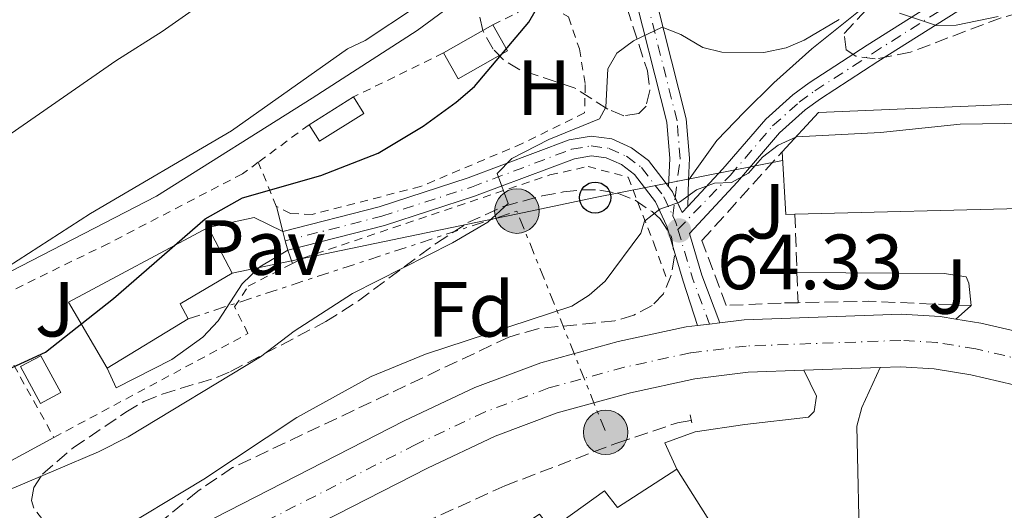
# Model space of a CAD drawing. Units: metres. Extents: x 603126 to 606544, y 4789365 to 4791731.
# Drawn here: x 605912 to 606039, y 4789649 to 4789712 of the extents above; entities that cross this region are included whole.
import ezdxf
from ezdxf.enums import TextEntityAlignment as Align

# ---------------------------------------------------------------- set-up
doc = ezdxf.new("R2010")
doc.units = ezdxf.units.M
doc.header["$MEASUREMENT"] = 0
for name, pattern in [('DGN Style 2', [1.7399219301090239, 1.043953158065414, -0.6959687720436097]), ('DGN Style 3', [2.435890702152634, 1.739921930109024, -0.6959687720436097]), ('DGN Style 4', [2.7856150101045474, 1.391937544087219, -0.6959687720436097, 0.001739921930109024, -0.6959687720436097]), ('DGN Style 5', [1.217945351076317, 0.5219765790327072, -0.6959687720436097]), ('DGN Style 7', [3.4798438602180486, 1.565929737098122, -0.6959687720436097, 0.5219765790327072, -0.6959687720436097])]:
    doc.linetypes.add(name, pattern=pattern)
for name, color, linetype, lineweight in [('Barranco lineal', 142, 'DGN Style 3', 13), ('Carretera', 9, 'Continuous', 0), ('Caseta-cabaña', 1, 'Continuous', 0), ('Cauce permanente', 151, 'Continuous', 13), ('Cierre de vial', 7, 'DGN Style 5', 0), ('Construcción sin especificar', 1, 'Continuous', 0), ('Cota de punto acotado terreno', 7, 'Continuous', 0), ('Curva de nivel directora', 30, 'Continuous', 30), ('Curva de nivel intermedia', 30, 'Continuous', 0), ('Edificio', 1, 'Continuous', 13), ('Eje de carretera', 7, 'DGN Style 4', 0), ('Eje pista pavimentada', 7, 'DGN Style 4', 0), ('Etiqueta de uso rústico', 92, 'Continuous', 0), ('Etiqueta de zona arbolada', 92, 'Continuous', 0), ('Línea blanca (vial)', 7, 'Continuous', 13), ('Línea de asfalto', 7, 'Continuous', 13), ('Línea de cambio de uso (parcela vista)', 92, 'Continuous', 0), ('Línea de pavimento', 1, 'Continuous', 0), ('Línea de pista pavimentada', 7, 'Continuous', 0), ('Línea eléctrica', 6, 'DGN Style 7', 0), ('Línea telefónica', 7, 'Continuous', 0), ('Nave industrial', 1, 'Continuous', 13), ('pavimentado', 23, 'Continuous', 0), ('Pavimento', 7, 'Continuous', 0), ('Pontón-alcantarilla (pasos de agua)', 1, 'DGN Style 2', 0), ('Poste telefónico', 7, 'Continuous', 0), ('Poste tendido eléctrico', 7, 'Continuous', 0), ('Punto acotado terreno (símbolo)', 7, 'Continuous', 0), ('Seto', 92, 'DGN Style 3', 0), ('Tela metálica o alambrada', 7, 'DGN Style 2', 0), ('Transformador', 7, 'Continuous', 0), ('Zona ajardinada', 92, 'Continuous', 0), ('Zona arbolada', 92, 'DGN Style 3', 0)]:
    doc.layers.add(name, color=color, linetype=linetype, lineweight=lineweight)
doc.styles.add('Style-Arial', font='arial.ttf')

# ---------------------------------------------------------------- blocks, each defined once
blk = doc.blocks.new('5PATER')
at = {"layer": 'Cauce permanente', "linetype": 'Continuous', "lineweight": 0}
h = blk.add_hatch(color=51, dxfattribs=at)
edge = h.paths.add_edge_path()
edge.add_ellipse((0, 0), major_axis=(-0.1095731443231308, -0.1110710700762829), ratio=0.9994222409660317, start_angle=0, end_angle=360)
blk = doc.blocks.new('5PELE')
at = {"layer": 'Construcción sin especificar', "linetype": 'Continuous', "lineweight": 0}
h = blk.add_hatch(color=9, dxfattribs=at)
edge = h.paths.add_edge_path()
edge.add_arc((-2.000000476837158e-05, 0), 0.2850000000000001, 0, 360)
at = {"layer": 'Construcción sin especificar', "color": 252, "linetype": 'Continuous', "lineweight": 0}
blk.add_circle((-2.000000476837158e-05, 0), 0.2850000000000001, dxfattribs=at)
blk = doc.blocks.new('5PTT')
at = {"layer": 'Transformador', "color": 7, "linetype": 'Continuous', "lineweight": 30}
blk.add_circle((2.382683753967285e-05, 4.306399822235108e-05), 0.1995000005932858, dxfattribs=at)

msp = doc.modelspace()

# ---------------------------------------------------------------- linework, layer by layer
at = {"layer": 'Barranco lineal', "color": 142, "linetype": 'DGN Style 3', "lineweight": 13}
msp.add_polyline3d([(605861.4299999997, 4789600.689999999, 61.38999999999942), (605883.4800000006, 4789609.980000001, 61.66999999999825), (605897.6699999999, 4789614.859999999, 61.47000000000116), (605906.9299999997, 4789618.730000001, 61.33999999999651), (605926.75, 4789628.369999999, 61.13000000000466), (605955.3200000003, 4789643.15, 60.61000000000058), (605974.5899999999, 4789651.92, 61.14999999999418), (605988.9500000002, 4789657.4, 61.08000000000175), (605996.7199999997, 4789660, 60.86999999999534), (605998.5, 4789660.300000001, 60.88000000000466)], dxfattribs=at)
at = {"layer": 'Carretera', "color": 9, "linetype": 'Continuous', "lineweight": 0}
for points in [[(606036.4200000028, 4789715.180000001, 71.80999999999767), (606022.3700000002, 4789706.290000001, 68.41999999999825), (606015.0300000021, 4789701.51, 66.17999999999302), (606013.0899999999, 4789700.099999999, 66.32000000000698), (606009.8099999985, 4789697.170000001, 65.92999999999302), (606004.3900000005, 4789690.87, 65.00999999999476), (605998.2399999994, 4789684.279999998, 64.33000000000175), (605999.8399999996, 4789678.930000001, 63.13999999999942), (606002.1299999985, 4789672.820000002, 61.55999999999767), (606000.8000000007, 4789672.66, 61.60000000000582), (605999.300000001, 4789672.470000001, 61.63999999999942), (605997.4600000014, 4789678.160000001, 63.13999999999942), (605995.3500000014, 4789685.199999999, 64.35000000000582), (605993.9099999998, 4789688.310000001, 65.2899999999936), (605991.2199999986, 4789691.82, 66.55000000000291), (605989.5399999999, 4789693.09, 67.25), (605987.6000000021, 4789693.95, 67.89999999999418), (605985.690000001, 4789694.220000001, 68.13999999999942), (605983.5200000006, 4789693.850000001, 68.2899999999936), (605970.730000001, 4789689.029999998, 70.91999999999825), (605959.1999999996, 4789685.269999999, 72.05999999999767), (605946.7899999998, 4789682.11, 72.88999999999942), (605946.4800000014, 4789683.319999999, 72.88999999999942), (605946.1700000007, 4789684.529999998, 72.88999999999942), (605958.5100000012, 4789687.67, 72.05999999999767), (605969.8999999994, 4789691.390000001, 70.91999999999825), (605982.8599999989, 4789696.279999999, 68.2899999999936), (605985.6499999985, 4789696.750000001, 68.13999999999942), (605988.3000000018, 4789696.38, 67.89999999999418), (605990.8200000006, 4789695.26, 67.25), (605993, 4789693.61, 66.55000000000291), (605995.5500000003, 4789690.28, 65.5), (605996.0700000012, 4789689.609999999, 65.2899999999936), (605997.3000000005, 4789686.940000001, 64.42999999999302), (605998.0399999982, 4789687.740000002, 64.50999999999476), (606002.5300000008, 4789692.540000002, 65.00999999999476), (606008.0200000004, 4789698.930000001, 65.92999999999302), (606011.5100000018, 4789702.050000001, 66.32000000000698), (606013.6099999984, 4789703.57, 66.17999999999302), (606021.0200000004, 4789708.4, 68.41999999999825), (606034.9800000011, 4789717.23, 71.80999999999767)], [(605840.8700000013, 4789609.109999999, 64.61000000000058), (605850.4299999991, 4789611.460000001, 64.52999999999884), (605865.4299999992, 4789615.940000001, 64.38000000000466), (605882.0300000021, 4789621.779999998, 64.08999999999651), (605895.8299999977, 4789627.63, 63.55999999999767), (605912.4200000018, 4789635.520000001, 63.42999999999302), (605928.7699999998, 4789643.390000001, 62.88000000000466), (605961.7199999987, 4789660.240000002, 62.36000000000058), (605970.7600000021, 4789664.510000001, 62.27999999999884), (605979.2199999979, 4789667.67, 62.07000000000698), (605989.1000000018, 4789670.4, 61.80999999999767), (605997.8200000012, 4789672.3, 61.69000000000233), (605999.300000001, 4789672.470000001, 61.63999999999942), (606000.8000000007, 4789672.66, 61.60000000000582), (606002.1299999985, 4789672.820000002, 61.55999999999767), (606005.2600000022, 4789673.199999998, 61.4600000000064), (606025.3700000021, 4789673.930000001, 60.92999999999302), (606030.3599999989, 4789673.63, 61.05000000000291), (606032.3900000006, 4789673.300000002, 61.07000000000698), (606035.6000000027, 4789672.77, 61.0399999999936), (606050.7300000002, 4789669.249999999, 60.72999999999593)], [(606049.0000000002, 4789662.74, 60.72999999999593), (606034.2899999983, 4789666.16, 61.0399999999936), (606029.61, 4789666.92, 61.05000000000291), (606025.2800000005, 4789667.190000001, 60.92999999999302), (606022.6999999988, 4789667.09, 61), (606012.890000001, 4789666.740000002, 61.27000000000407), (606005.7899999997, 4789666.48, 61.4600000000064), (605998.9500000001, 4789665.65, 61.69000000000233), (605990.7100000011, 4789663.849999999, 61.80999999999767), (605981.3000000011, 4789661.260000001, 62.07000000000698), (605973.3799999995, 4789658.29, 62.27999999999884), (605964.6900000015, 4789654.189999999, 62.36000000000058), (605931.7600000027, 4789637.359999999, 62.88000000000466), (605915.3299999975, 4789629.440000001, 63.42999999999302), (605898.6000000016, 4789621.480000001, 63.55999999999767), (605884.4600000018, 4789615.490000002, 64.08999999999651), (605867.5100000025, 4789609.529999999, 64.38000000000466), (605857.8700000021, 4789606.65, 64.47000000000116), (605852.1999999993, 4789604.960000001, 64.52999999999884), (605842.3000000018, 4789602.52, 64.61000000000058)]]:
    msp.add_polyline3d(points, dxfattribs=at)
at = {"layer": 'Caseta-cabaña', "color": 1, "linetype": 'Continuous', "lineweight": 0, "extrusion": (0.01675391511121491, 0.009475357993245772, 0.9998147447999285), "elevation": 55614.26347507389, "flags": 128}
msp.add_lwpolyline([(3870820.189189162, -2884813.841173524), (3870820.189189163, -2884821.114748986)], dxfattribs=at)
at = {"layer": 'Caseta-cabaña', "color": 1, "linetype": 'Continuous', "lineweight": 0, "extrusion": (0.0164291700737499, 0.01029715589401939, 0.9998120078050584), "elevation": 59353.4022905909, "flags": 128}
msp.add_lwpolyline([(3736639.024312921, -3056532.293576689), (3736639.024312921, -3056538.998269076)], dxfattribs=at)
at = {"layer": 'Caseta-cabaña', "color": 1, "linetype": 'Continuous', "lineweight": 0, "extrusion": (0.01643654467548865, 0.01033154236597847, 0.9998115318556148), "elevation": 59522.57174569181, "flags": 128}
msp.add_lwpolyline([(3732661.974512489, -3061388.21299554), (3732661.977899034, -3061381.516773581), (3732664.458302226, -3061381.516773581), (3732664.449593966, -3061388.22146031), (3732661.974512489, -3061388.21299554)], close=True, dxfattribs=at)
at = {"layer": 'Caseta-cabaña', "color": 1, "linetype": 'Continuous', "lineweight": 0, "extrusion": (0.01643654467548865, 0.01033154236597847, 0.9998115318556148), "elevation": 59522.57175391008, "flags": 128}
msp.add_lwpolyline([(3732664.449593966, -3061388.22146031), (3732661.974512489, -3061388.21299554), (3732661.977899034, -3061381.516773581), (3732664.458302226, -3061381.516773581)], dxfattribs=at)
at = {"layer": 'Caseta-cabaña', "color": 1, "linetype": 'Continuous', "lineweight": 0, "extrusion": (-0.03029510626819842, -0.04402753401221129, 0.9985708701864893), "elevation": -229157.8693805217, "flags": 128}
msp.add_lwpolyline([(-2215912.440831268, 4283133.8038471), (-2215913.772663395, 4283131.184262555), (-2215918.551542245, 4283133.616733918), (-2215917.219710118, 4283136.236318463), (-2215912.440831268, 4283133.8038471)], close=True, dxfattribs=at)
msp.add_lwpolyline([(-2215913.772663394, 4283131.184262556), (-2215918.551542244, 4283133.61673392), (-2215917.219710117, 4283136.236318464), (-2215912.440831267, 4283133.803847102), (-2215913.772663394, 4283131.184262556)], dxfattribs=at)
at = {"layer": 'Caseta-cabaña', "color": 1, "linetype": 'Continuous', "lineweight": 0}
msp.add_polyline3d([(605974.9600000001, 4789707.67, 77.36999999999534), (605968.6299999999, 4789704.09, 77.5), (605966.75, 4789707.41, 77.77000000000407), (605973.0800000001, 4789710.99, 77.63000000000466)], close=True, dxfattribs=at)
msp.add_polyline3d([(605973.0800000001, 4789710.99, 77.63000000000466), (605974.9600000001, 4789707.67, 77.36999999999534), (605968.6299999999, 4789704.09, 77.5), (605966.75, 4789707.41, 77.77000000000407)], dxfattribs=at)
at = {"layer": 'Cierre de vial', "color": 7, "linetype": 'DGN Style 5', "lineweight": 0, "elevation": 72.8899999999994, "flags": 128}
for points in [[(605946.1700000003, 4789684.529999999), (605946.480000001, 4789683.32)], [(605946.480000001, 4789683.32), (605946.7899999993, 4789682.110000002)]]:
    msp.add_lwpolyline(points, dxfattribs=at)
at = {"layer": 'Curva de nivel directora', "color": 30, "linetype": 'Continuous', "lineweight": 30, "elevation": 75, "flags": 128}
for points in [[(605915.7800000008, 4789669.070000002), (605924.4600000001, 4789675.92), (605936.1999999991, 4789686.160000001), (605940.9899999991, 4789688.840000001), (605951.0199999984, 4789691.690000001), (605958.360000001, 4789694.57), (605964.159999999, 4789698.03), (605968.3700000001, 4789701.100000001), (605970.7300000006, 4789703.11), (605977.6599999995, 4789711.330000003), (605981.39, 4789717.850000001)], [(605843.7400000008, 4789639.41), (605854.6699999986, 4789646.630000002), (605867.1099999996, 4789652.310000001), (605880.5099999995, 4789657.050000003), (605895.6100000005, 4789661.230000002), (605908.2100000002, 4789665.610000002), (605915.7800000008, 4789669.070000002)]]:
    msp.add_lwpolyline(points, dxfattribs=at)
at = {"layer": 'Curva de nivel intermedia', "color": 30, "linetype": 'Continuous', "lineweight": 0, "flags": 128}
for points, elevation in [([(605843.4500000002, 4789674.71), (605851.0000000007, 4789675.819999999), (605856.6, 4789677.989999999), (605866.5799999998, 4789681.17), (605884.5599999997, 4789684.999999999), (605890.5000000009, 4789686.730000001), (605900.4299999995, 4789690.679999999), (605906.0000000017, 4789693.74), (605911.3799999997, 4789697.06), (605924.7599999994, 4789706.390000001), (605930.6900000017, 4789710.130000001), (605954.6399999993, 4789726.980000001), (605959.4400000006, 4789731.54), (605966.7200000006, 4789743.8), (605967.6900000006, 4789746.08)], 85.00000000000044), ([(605844.3300000009, 4789653.829999999), (605853.5199999998, 4789656.65), (605874.1100000002, 4789665.74), (605893.1400000006, 4789671.519999999), (605897.8000000009, 4789673.329999999), (605904.6000000003, 4789676.519999999), (605910.9400000017, 4789679.999999999), (605921.5200000008, 4789686.81), (605939.600000001, 4789697.410000001), (605954.4500000017, 4789707.930000001), (605956.7200000003, 4789708.980000001), (605963.1500000008, 4789713.260000001)], 79.99999999999955), ([(606025.1600000015, 4789712.500000001), (606029.9200000003, 4789710.909999999), (606032.4200000014, 4789710.970000001), (606037.7800000013, 4789712.08)], 70.00000000000055), ([(605973.6300000016, 4789691.930000001), (605975.4800000002, 4789693.869999998), (605980.25, 4789696.289999999), (605986.75, 4789698.939999999), (605987.5600000013, 4789700.470000001), (605987.8000000005, 4789705.350000001), (605988.9400000004, 4789707.390000001), (605991.0900000007, 4789708.949999999), (605994.7600000009, 4789710.71), (605997.1300000001, 4789709.749999999), (605999.9599999998, 4789708.090000001), (606002.3899999995, 4789707.5), (606007.7699999996, 4789707.440000001), (606010.6600000019, 4789708.07), (606012.9500000008, 4789709.060000001), (606017.4400000012, 4789711.67)], 70.00000000000055), ([(605890.9600000012, 4789630.230000001), (605923.8699999999, 4789645.430000001), (605936.0500000016, 4789652.779999998), (605947.9500000017, 4789660.66), (605957.4800000002, 4789665.949999998), (605964.4200000005, 4789668.789999999), (605983.1700000014, 4789674.939999999), (605985.390000001, 4789676.349999999), (605987.4400000006, 4789678.17), (605992.0200000005, 4789684.310000001), (605992.51, 4789685.859999999), (605994.4800000014, 4789687.390000001), (605996.9900000015, 4789688.279999998), (605999.1399999995, 4789689.84), (606001.4800000021, 4789690.73), (606003.620000001, 4789690.800000002), (606005.8200000006, 4789691.99), (606007.630000001, 4789694.050000002), (606009.6200000005, 4789695.600000001), (606011.9500000017, 4789696.66), (606022.7300000018, 4789697.220000001), (606032.9400000023, 4789698.26), (606047.2800000008, 4789698.49)], 65), ([(605843.2800000004, 4789625.909999999), (605871.2400000002, 4789638.179999999), (605890.4800000007, 4789643.769999999), (605905.6900000012, 4789649.88), (605911.7100000004, 4789651.679999999), (605922.5399999999, 4789656.270000001), (605926.3600000021, 4789658.190000001), (605943.3099999992, 4789668.460000001), (605947.6200000008, 4789671.749999999), (605955.0999999997, 4789676.55), (605967.8899999994, 4789683.079999999), (605972.4100000013, 4789685.71), (605975.0399999998, 4789688.109999998), (605973.6300000016, 4789691.930000001)], 70.00000000000055)]:
    msp.add_lwpolyline(points, dxfattribs=dict(at, elevation=elevation))
at = {"layer": 'Edificio', "color": 51, "linetype": 'Continuous', "lineweight": 13, "extrusion": (-0.008331339557145281, -0.0166844604376703, 0.9998260936588359), "elevation": -84896.95968946404, "flags": 128}
msp.add_lwpolyline([(-1597600.166873031, 4555086.75508018), (-1597601.173383795, 4555086.21885627), (-1597605.212554763, 4555093.189767108)], dxfattribs=at)
at = {"layer": 'Edificio', "color": 51, "linetype": 'Continuous', "lineweight": 13, "extrusion": (-0.01276494676769202, -0.0003261270379626167, 0.9999184715641436), "elevation": -9232.479521934125, "flags": 128}
msp.add_lwpolyline([(605993.7508204863, 4789684.743751476), (605963.2183295963, 4789683.963751435)], dxfattribs=at)
at = {"layer": 'Edificio', "color": 51, "linetype": 'Continuous', "lineweight": 13, "extrusion": (0.1648953342764568, 0.09631919406943602, 0.9815967306321216), "elevation": 561329.3581466341, "flags": 128}
msp.add_lwpolyline([(3830175.102042305, -2884912.767811136), (3830184.876422083, -2884912.767811136), (3830184.118041482, -2884933.399799863)], dxfattribs=at)
at = {"layer": 'Edificio', "color": 1, "linetype": 'Continuous', "lineweight": 13}
for points in [[(606011.7599999999, 4789686.720000001, 65.27999999999884), (606010.6200000001, 4789686.689999999, 65.27000000000407), (606010.1200000001, 4789694.730000001, 65.39999999999418), (606014.7800000003, 4789699.75, 65.39999999999418), (606043.0099999999, 4789700.980000001, 68.2899999999936), (606043.5499999998, 4789690.480000001, 67.5), (606042.2300000006, 4789690.449999999, 67.63000000000466), (606042.29, 4789687.5, 65.66999999999825)], [(605934.0300000003, 4789673.310000001, 80.11000000000058), (605923.6500000004, 4789667.02, 79.97999999999593), (605918.7199999997, 4789675.460000001, 79.97999999999593), (605936.5899999999, 4789685.02, 76.0399999999936), (605939.6600000003, 4789679.17, 75.77999999999884), (605933.0099999999, 4789675.26, 80.38000000000466)]]:
    msp.add_polyline3d(points, close=True, dxfattribs=at)
at = {"layer": 'Edificio', "color": 51, "linetype": 'Continuous', "lineweight": 13}
for points in [[(606010.1200000001, 4789694.730000001, 65.39999999999418), (606014.7800000003, 4789699.75, 65.39999999999418), (606043.0099999999, 4789700.980000001, 68.2899999999936), (606043.5499999998, 4789690.480000001, 67.5), (606042.2300000006, 4789690.449999999, 67.63000000000466), (606042.29, 4789687.5, 65.66999999999825)], [(605936.5899999999, 4789685.02, 76.0399999999936), (605939.6600000003, 4789679.17, 75.77999999999884), (605933.0099999999, 4789675.26, 80.38000000000466), (605934.0300000003, 4789673.310000001, 80.11000000000058), (605923.6500000004, 4789667.02, 79.97999999999593)]]:
    msp.add_polyline3d(points, dxfattribs=at)
at = {"layer": 'Eje de carretera', "color": 7, "linetype": 'DGN Style 4', "lineweight": 0, "extrusion": (0.663794826204475, 0.1713018918660393, 0.7280330284728068), "elevation": 1222786.43144858, "flags": 128}
msp.add_lwpolyline([(4486319.731886657, -1298482.525041667), (4486318.789534178, -1298482.758433621), (4486317.872481846, -1298482.802194613)], dxfattribs=at)
at = {"layer": 'Eje de carretera', "color": 7, "linetype": 'DGN Style 4', "lineweight": 0, "extrusion": (0.7260935945341621, 0.08669860340383823, 0.6821080883146629), "elevation": 855313.2474043653, "flags": 128}
msp.add_lwpolyline([(4684053.295842342, -797744.4879176903), (4684046.898003264, -797746.1289402726), (4684040.794639229, -797748.2349192533)], dxfattribs=at)
at = {"layer": 'Eje de carretera', "color": 7, "linetype": 'DGN Style 4', "lineweight": 0}
for points in [[(605996.7800000014, 4789684.770000001, 64.33999999999658), (606003.4600000002, 4789691.7, 64.99999999999991), (606008.9099999996, 4789698.050000003, 65.92999999999313), (606012.3000000003, 4789701.080000001, 66.32000000000704), (606014.3200000009, 4789702.540000001, 66.17999999999307), (606021.6999999993, 4789707.34, 68.41999999999831), (606035.6999999982, 4789716.210000001, 71.80999999999757)], [(605946.480000001, 4789683.32, 72.8899999999994), (605958.8500000006, 4789686.470000002, 72.05999999999774), (605970.3199999991, 4789690.210000001, 70.91999999999837), (605983.1900000017, 4789695.07, 68.28999999999353), (605985.6700000004, 4789695.490000002, 68.13999999999947), (605987.949999998, 4789695.16, 67.89999999999417), (605990.1799999988, 4789694.17, 67.25000000000001), (605992.11, 4789692.720000002, 66.55000000000292), (605994.9899999988, 4789688.960000002, 65.28999999999361), (605996.1199999999, 4789686.520000001, 64.52999999999895)], [(606103.2800000011, 4789648.140000001, 60.69999999999715), (606091.6900000017, 4789652.390000002, 60.55000000000287), (606062.6999999991, 4789662.15, 60.5399999999937), (606049.8700000015, 4789665.990000002, 60.72999999999581), (606034.9400000004, 4789669.470000001, 61.03999999999355), (606029.9800000006, 4789670.270000001, 61.05000000000297), (606025.3299999969, 4789670.560000001, 60.92999999999304), (606005.5299999999, 4789669.84, 61.46000000000636), (605998.3900000007, 4789668.970000001, 61.69000000000226), (605989.9100000005, 4789667.119999999, 61.80999999999763), (605980.2600000012, 4789664.470000001, 62.07000000000698), (605972.0699999993, 4789661.400000002, 62.27999999999884), (605963.2100000012, 4789657.220000003, 62.36000000000069), (605930.2699999993, 4789640.369999999, 62.88000000000459), (605913.8799999986, 4789632.480000001, 63.42999999999309), (605897.2100000008, 4789624.550000001, 63.55999999999765), (605883.2499999999, 4789618.640000001, 64.08999999999641), (605866.4699999981, 4789612.74, 64.38000000000466), (605851.3200000003, 4789608.210000002, 64.52999999999895), (605841.5799999972, 4789605.810000001, 64.61000000000057)]]:
    msp.add_polyline3d(points, dxfattribs=at)
at = {"layer": 'Eje pista pavimentada', "color": 7, "linetype": 'DGN Style 4', "lineweight": 0, "extrusion": (-0.02416558555560528, -0.1884401519530715, 0.9817873158717515), "elevation": -917150.1519851104, "flags": 128}
msp.add_lwpolyline([(-8166.918815665642, 4739946.957682084), (-8166.918815665642, 4739949.352629028)], dxfattribs=at)
at = {"layer": 'Eje pista pavimentada', "color": 7, "linetype": 'DGN Style 4', "lineweight": 0}
msp.add_polyline3d([(605996.4190853472, 4789688.852229368, 64.9850000000007), (605997.0599999987, 4789693.850000001, 65.96000000000635), (605996.6600000008, 4789698.689999999, 67.03999999999363), (605991.989999997, 4789717.220000002, 71.99999999999994)], dxfattribs=at)
at = {"layer": 'Línea blanca (vial)', "color": 7, "linetype": 'Continuous', "lineweight": 13, "extrusion": (0.02623639147705253, 0.003323276254182563, 0.9996502426334929), "elevation": 31878.25809543869, "flags": 128}
msp.add_lwpolyline([(4675553.484681631, -1202657.287796049), (4675553.484681631, -1202655.775281586)], dxfattribs=at)
at = {"layer": 'Línea blanca (vial)', "color": 7, "linetype": 'Continuous', "lineweight": 13, "extrusion": (0.02963293342295452, 0.003564864194315928, 0.9995544912609953), "elevation": 35093.6864854468, "flags": 128}
msp.add_lwpolyline([(4683005.173169721, -1173215.789714504), (4683005.173169721, -1173214.449527952)], dxfattribs=at)
at = {"layer": 'Línea blanca (vial)', "color": 7, "linetype": 'Continuous', "lineweight": 13, "extrusion": (0.02747755398221245, 0.0009803408617638915, 0.9996219400147984), "elevation": 21408.50475460975, "flags": 128}
msp.add_lwpolyline([(4765013.730165071, -776118.6616284093), (4765013.730165072, -776108.8416742365)], dxfattribs=at)
at = {"layer": 'Línea blanca (vial)', "color": 7, "linetype": 'Continuous', "lineweight": 13}
for points in [[(606032.3900000001, 4789673.300000003, 61.05000000000297), (606030.3599999984, 4789673.630000001, 61.05000000000297), (606025.3700000016, 4789673.930000001, 60.92999999999304), (606005.2600000016, 4789673.199999999, 61.46000000000636), (606002.129999998, 4789672.820000002, 61.5599999999977)], [(606107.8500000021, 4789650.050000002, 60.75000000000011), (606092.8099999992, 4789655.57, 60.55000000000287), (606063.7199999985, 4789665.36, 60.5399999999937), (606050.7299999997, 4789669.25, 60.72999999999581), (606035.6000000021, 4789672.770000001, 61.03999999999355), (606032.3900000001, 4789673.300000003, 61.05000000000297)], [(605999.3000000005, 4789672.470000001, 61.6399999999993), (605997.8200000008, 4789672.300000001, 61.69000000000226), (605989.1000000014, 4789670.400000001, 61.80999999999763), (605979.2199999974, 4789667.67, 62.07000000000698), (605970.7600000016, 4789664.510000002, 62.27999999999884), (605961.7199999981, 4789660.240000002, 62.36000000000069), (605928.7699999993, 4789643.390000001, 62.88000000000459), (605912.4200000013, 4789635.520000001, 63.42999999999309), (605895.8299999973, 4789627.630000001, 63.55999999999765), (605882.0300000017, 4789621.779999999, 64.08999999999641), (605865.4299999988, 4789615.940000001, 64.38000000000466), (605850.4299999987, 4789611.460000002, 64.52999999999895), (605840.8700000008, 4789609.11, 64.61000000000057), (605811.2600000014, 4789603.480000001, 65.2599999999947), (605779.9800000001, 4789598.360000002, 65.72999999999591)], [(606074.7499999991, 4789654.530000002, 60.55000000000287), (606061.6799999999, 4789658.940000001, 60.5399999999937), (606048.9999999999, 4789662.740000002, 60.72999999999581), (606034.2899999978, 4789666.160000001, 61.03999999999355), (606029.6099999995, 4789666.920000001, 61.05000000000297), (606025.28, 4789667.190000001, 60.92999999999304), (606022.6999999983, 4789667.090000001, 61.00000000000003)], [(606012.8900000004, 4789666.740000002, 61.27000000000401), (606005.7899999992, 4789666.480000001, 61.46000000000636), (605998.9499999996, 4789665.650000001, 61.69000000000226), (605990.7100000007, 4789663.850000001, 61.80999999999763), (605981.3000000005, 4789661.260000002, 62.07000000000698), (605973.3799999991, 4789658.290000001, 62.27999999999884), (605964.6900000009, 4789654.189999999, 62.36000000000069), (605931.7600000022, 4789637.36, 62.88000000000459), (605915.329999997, 4789629.440000001, 63.42999999999309), (605898.6000000011, 4789621.480000001, 63.55999999999765), (605884.4600000014, 4789615.490000002, 64.08999999999641), (605867.510000002, 4789609.53, 64.38000000000466), (605857.8700000016, 4789606.650000001, 64.47000000000115)]]:
    msp.add_polyline3d(points, dxfattribs=at)
at = {"layer": 'Línea de asfalto', "color": 7, "linetype": 'Continuous', "lineweight": 13, "extrusion": (-0.02613293965463993, -0.3173956284435392, 0.9479330590869474), "elevation": -1536001.111994271, "flags": 128}
msp.add_lwpolyline([(210920.1055616343, 4572152.324918623), (210920.6787867403, 4572151.66551512), (210921.0888758609, 4572150.89903705)], dxfattribs=at)
at = {"layer": 'Línea de asfalto', "color": 7, "linetype": 'Continuous', "lineweight": 13, "extrusion": (0.1537021063274875, -0.2380752221943805, 0.9590077429758272), "elevation": -1047100.932174373, "flags": 128}
msp.add_lwpolyline([(3106988.535493364, 3543804.854037235), (3106988.238401935, 3543802.680629481), (3106989.294007445, 3543802.962936057)], dxfattribs=at)
at = {"layer": 'Línea de asfalto', "color": 7, "linetype": 'Continuous', "lineweight": 13}
for points in [[(605998.0399999976, 4789687.740000002, 64.50999999999468), (606002.5300000003, 4789692.540000003, 65.00999999999478), (606008.0199999999, 4789698.930000001, 65.92999999999313), (606011.5100000014, 4789702.050000001, 66.32000000000704), (606013.6099999979, 4789703.570000002, 66.17999999999307), (606021.0199999998, 4789708.400000001, 68.41999999999831), (606034.9800000007, 4789717.230000001, 71.80999999999757), (606042.339999999, 4789722.91, 73.67999999999297), (606049.7699999987, 4789727.970000003, 74.99000000000522), (606053.4600000011, 4789731.11, 75.44999999999702), (606054.999999999, 4789732.850000001, 75.6799999999929), (606057.3599999994, 4789736.460000002, 76.24000000000537), (606060.9200000021, 4789742.890000002, 77.22999999999593), (606075.4200000018, 4789772.560000002, 81.69000000000239), (606079.7199999979, 4789781.279999999, 84.27000000000403), (606081.1999999997, 4789783.82, 84.58999999999641), (606082.9799999989, 4789786, 84.77999999999876), (606086.0799999969, 4789788.390000002, 85.10000000000593), (606095.9600000009, 4789793.250000001, 86.67999999999307), (606104.9699999987, 4789797.510000001, 87.1999999999972), (606111.1299999988, 4789800.720000001, 87.21000000000639), (606112.9699999985, 4789802.02, 87.2400000000053), (606118.079999998, 4789807.450000001, 87.44000000000227), (606120.539999999, 4789809.520000001, 87.47000000000118)], [(606036.4200000024, 4789715.180000001, 71.80999999999757), (606022.3699999999, 4789706.290000001, 68.41999999999831), (606015.0300000017, 4789701.51, 66.17999999999307), (606013.0899999995, 4789700.100000001, 66.32000000000704), (606009.8099999981, 4789697.170000002, 65.92999999999313), (606004.39, 4789690.870000001, 65.00999999999478), (605998.2399999988, 4789684.279999999, 64.33000000000173), (605999.8399999992, 4789678.930000001, 63.1399999999994), (606002.129999998, 4789672.820000002, 61.5599999999977)], [(605946.1700000003, 4789684.529999999, 72.8899999999994), (605958.5100000007, 4789687.67, 72.05999999999774), (605969.899999999, 4789691.390000002, 70.91999999999837), (605982.8599999985, 4789696.279999999, 68.28999999999353), (605985.649999998, 4789696.750000002, 68.13999999999947), (605988.3000000012, 4789696.380000001, 67.89999999999417), (605990.8200000002, 4789695.260000001, 67.25000000000001), (605992.9999999995, 4789693.610000002, 66.55000000000292), (605995.5499999998, 4789690.28, 65.50000000000001)], [(605946.7899999993, 4789682.110000002, 72.8899999999994), (605959.1999999991, 4789685.27, 72.05999999999774), (605970.7300000006, 4789689.029999999, 70.91999999999837), (605983.5200000001, 4789693.850000001, 68.28999999999353), (605985.6900000004, 4789694.220000002, 68.13999999999947), (605987.6000000016, 4789693.950000001, 67.89999999999417), (605989.5399999995, 4789693.09, 67.25000000000001), (605991.2199999981, 4789691.82, 66.55000000000292), (605993.9099999992, 4789688.310000001, 65.28999999999361), (605995.350000001, 4789685.2, 64.35000000000575), (605997.4600000009, 4789678.160000001, 63.1399999999994), (605999.3000000005, 4789672.470000001, 61.6399999999993)], [(606022.6999999983, 4789667.090000001, 61.00000000000003), (606020.3400000002, 4789661.960000001, 60.61000000000067), (606019.6999999988, 4789659.560000001, 60.57000000000691), (606020.0699999998, 4789642.220000002, 60.74000000000523), (606021.3700000007, 4789632.87, 60.74000000000523)], [(606012.8900000004, 4789666.740000002, 61.27000000000401), (606014.5399999977, 4789663.390000002, 60.83999999999657), (606014.2199999981, 4789661.430000002, 60.83999999999657), (606013.5199999985, 4789660.710000001, 60.69999999999715), (606005.3599999979, 4789659.779999999, 60.80000000000304), (605998.9899999975, 4789658.840000001, 61.25999999999483), (605995.0899999995, 4789657.41, 60.97999999999599), (605996.6499999973, 4789654.07, 60.83999999999657)]]:
    msp.add_polyline3d(points, dxfattribs=at)
at = {"layer": 'Línea de cambio de uso (parcela vista)', "color": 92, "linetype": 'Continuous', "lineweight": 0, "extrusion": (0.1070873504085236, -0.4192077985038118, 0.9015526169093346), "elevation": -1942918.223343326, "flags": 128}
msp.add_lwpolyline([(1772558.548631627, 4048623.671353671), (1772558.548631627, 4048627.346214213)], dxfattribs=at)
at = {"layer": 'Línea de cambio de uso (parcela vista)', "color": 92, "linetype": 'Continuous', "lineweight": 0, "extrusion": (0.05041095374812216, -0.1452519005884737, 0.9881096199904346), "elevation": -665092.0507773967, "flags": 128}
msp.add_lwpolyline([(2142862.838795469, 4274812.001782119), (2142862.838795469, 4274810.180656095)], dxfattribs=at)
at = {"layer": 'Línea de cambio de uso (parcela vista)', "color": 92, "linetype": 'Continuous', "lineweight": 0}
for points in [[(605901.8799999999, 4789674.550000001, 79.9600000000064), (605929.9800000006, 4789689.060000001, 79.86000000000058), (605949.9299999997, 4789701.600000001, 79.44000000000233), (605963.3799999999, 4789710.26, 79.47000000000116), (605967.3799999999, 4789713.220000001, 79.10000000000582), (605970.0099999999, 4789715.49, 78.94999999999709), (605971.6799999997, 4789717.300000001, 79.19000000000233), (605971.8885000005, 4789717.6558, 79.22389999999723)], [(606022.9875999996, 4789715.1527, 72.48699999999371), (606021.3899999997, 4789713.92, 72.27000000000407), (606013.9400000004, 4789707.92, 69.30000000000291), (606009.0800000001, 4789703.58, 67.74000000000524), (606005.25, 4789699.800000001, 66.75999999999476), (606001.7800000003, 4789696.180000001, 66.47999999999593), (605998.1500000004, 4789691.100000001, 65.30999999999767)], [(605916.8399999999, 4789658.119999999, 71.57000000000698), (605905.4699999997, 4789651.980000001, 71.30999999999767), (605894.0499999998, 4789648.130000001, 72.10000000000582), (605877.6600000003, 4789645.380000001, 72.10000000000582)]]:
    msp.add_polyline3d(points, dxfattribs=at)
at = {"layer": 'Línea de pavimento', "color": 1, "linetype": 'Continuous', "lineweight": 0, "extrusion": (0.05337117202442532, -0.1459862390523629, 0.9878459070138852), "elevation": -666815.9694172106, "flags": 128}
msp.add_lwpolyline([(2213700.146364465, 4238293.273503931), (2213706.104947361, 4238292.437148817), (2213708.975677243, 4238289.477738412)], dxfattribs=at)
at = {"layer": 'Línea de pavimento', "color": 1, "linetype": 'Continuous', "lineweight": 0, "elevation": 61.07000000000698, "flags": 128}
msp.add_lwpolyline([(606032.3899999997, 4789673.300000001), (606034.2599999999, 4789674.949999999), (606034.3399999999, 4789675.02)], dxfattribs=at)
at = {"layer": 'Línea de pavimento', "color": 1, "linetype": 'Continuous', "lineweight": 0}
for points in [[(605946.79, 4789682.109999999, 72.88999999999942), (605943.2199999997, 4789679.980000001, 73.02000000000407), (605940.9600000001, 4789677.800000001, 73.14999999999418), (605937.8600000005, 4789673.060000001, 73.22000000000116), (605935.9299999997, 4789670.970000001, 73.22000000000116), (605931.9600000001, 4789668.09, 73.08999999999651), (605924.8099999996, 4789664.5, 73.35000000000582), (605923.6500000004, 4789667.02, 73.61000000000058)], [(606034.3399999999, 4789675.02, 61.07000000000698), (606034.0300000003, 4789677.9, 60.92999999999302), (606033.6900000004, 4789678.710000001, 61.05999999999767), (606030.8899999997, 4789679.15, 61.05999999999767), (606012.0199999996, 4789679.26, 61.4600000000064)]]:
    msp.add_polyline3d(points, dxfattribs=at)
at = {"layer": 'Línea de pista pavimentada', "color": 7, "linetype": 'Continuous', "lineweight": 0, "extrusion": (-0.007574913967933518, -0.2313791912437056, 0.9728341536653549), "elevation": -1112761.701077576, "flags": 128}
msp.add_lwpolyline([(448952.2620095548, 4676381.671592167), (448952.2620095548, 4676385.127268654)], dxfattribs=at)
at = {"layer": 'Línea de pista pavimentada', "color": 7, "linetype": 'Continuous', "lineweight": 0}
for points in [[(605995.5499999998, 4789690.28, 65.1799999999931), (605995.7399999977, 4789693.87, 65.9700000000012), (605995.36, 4789698.53, 67.05000000000302), (605990.7100000007, 4789716.950000001, 72.00999999999482), (605986.4300000003, 4789733.640000001, 75.82000000000711), (605983.1700000014, 4789748.800000002, 79.63000000000464), (605980.8899999993, 4789755.61, 81.13999999999935), (605974.3099999989, 4789768.61, 83.96000000000653), (605968.1299999988, 4789782.080000003, 86.72000000000115), (605962.2199999989, 4789792.490000002, 89.99000000000525), (605958.7299999997, 4789798.199999999, 91.57000000000694), (605950.1800000002, 4789811.83, 94.47000000000122), (605941.0899999996, 4789825.67, 96.83999999999646), (605939.5699999997, 4789827.34, 97.24000000000524), (605935.589999999, 4789830.340000002, 98.08000000000175), (605933.6900000012, 4789832.220000002, 98.52000000000403), (605928.149999998, 4789841.470000001, 100.6799999999931), (605923.8799999988, 4789848.9, 101.9600000000065), (605923.0000000005, 4789851.570000002, 102.2899999999937), (605923.0000000005, 4789856.340000001, 102.8999999999941)], [(605993.1400000004, 4789717.57, 72.00999999999482), (605997.8299999975, 4789698.939999999, 67.05000000000302), (605998.25, 4789693.900000001, 65.9700000000012), (605998.1499999971, 4789691.100000001, 65.30999999999766)]]:
    msp.add_polyline3d(points, dxfattribs=at)
at = {"layer": 'Línea eléctrica', "color": 6, "linetype": 'DGN Style 7', "lineweight": 0, "extrusion": (0.1641727706812991, -0.211745847333453, 0.9634370750100203), "elevation": -914644.5885055145, "flags": 128}
msp.add_lwpolyline([(3413659.965423173, 3289145.388674493), (3413698.760569443, 3289131.032444239), (3413701.720383824, 3289129.937148327), (3413701.622869926, 3289129.582217021), (3413693.34285631, 3289099.444643791)], dxfattribs=at)
at = {"layer": 'Línea telefónica', "color": 7, "linetype": 'Continuous', "lineweight": 0, "extrusion": (-0.157837327030617, 0.9444384605513457, 0.2883112422838106), "elevation": 4427938.438608458, "flags": 128}
msp.add_lwpolyline([(-1387166.474001718, -1333161.575271121), (-1387200.670622119, -1333166.299790416), (-1387203.853206355, -1333166.739462632), (-1387213.945053353, -1333168.133766135), (-1387238.419455119, -1333170.650640813)], dxfattribs=at)
at = {"layer": 'Nave industrial', "color": 1, "linetype": 'Continuous', "lineweight": 13}
msp.add_polyline3d([(605996.6500000004, 4789654.07, 69.24000000000524), (606009.5499999998, 4789633.65, 68.19000000000233), (605987.5199999996, 4789618.42, 68.19000000000233), (605986.9699999997, 4789619.26, 68.19000000000233), (605971.25, 4789643.210000001, 68.05999999999767), (605971.5, 4789643.369999999, 68.08000000000175), (605979.0300000003, 4789648.300000001, 68.72000000000116), (605980.5499999998, 4789646.359999999, 68.72000000000116), (605987.3499999996, 4789651.26, 68.85000000000582), (605989.0300000003, 4789649.16, 68.97999999999593)], close=True, dxfattribs=at)
for points in [[(605971.5, 4789643.369999999, 68.08000000000175), (605979.0300000003, 4789648.300000001, 68.72000000000116), (605980.5499999998, 4789646.359999999, 68.72000000000116), (605987.3499999996, 4789651.26, 68.85000000000582), (605989.0300000003, 4789649.16, 68.97999999999593), (605996.6500000004, 4789654.07, 69.24000000000524)], [(605996.6500000004, 4789654.07, 69.24000000000524), (606009.5499999998, 4789633.65, 68.19000000000233), (605987.5199999996, 4789618.42, 68.19000000000233), (605986.9699999997, 4789619.26, 68.19000000000233)]]:
    msp.add_polyline3d(points, dxfattribs=at)
at = {"layer": 'pavimentado', "color": 23, "linetype": 'Continuous', "lineweight": 0}
msp.add_polyline3d([(605993.140000001, 4789717.569999999, 72.00999999999476), (605997.829999998, 4789698.939999999, 67.05000000000291), (605998.2500000005, 4789693.900000001, 65.97000000000116), (605998.1499999977, 4789691.100000001, 65.30999999999767), (605998.0399999982, 4789687.740000002, 64.50999999999476), (605997.3000000005, 4789686.940000001, 64.42999999999302), (605996.0700000012, 4789689.609999999, 65.2899999999936), (605995.5500000003, 4789690.28, 65.5), (605995.7399999981, 4789693.869999999, 65.97000000000116), (605995.3600000005, 4789698.53, 67.05000000000291), (605990.7100000011, 4789716.95, 72.00999999999476)], dxfattribs=at)
at = {"layer": 'Pontón-alcantarilla (pasos de agua)', "color": 1, "linetype": 'DGN Style 2', "lineweight": 0, "extrusion": (-0.0167445621627733, 0.07581565630791366, 0.996981246511978), "elevation": 353044.5437149692, "flags": 128}
msp.add_lwpolyline([(-1624684.413209747, -4532532.051514927), (-1624684.413209747, -4532530.37717924)], dxfattribs=at)
at = {"layer": 'Seto', "color": 92, "linetype": 'DGN Style 3', "lineweight": 0, "extrusion": (0.0004199324344942222, -0.01204883063497876, 0.9999273220274962), "elevation": -57392.34469069367, "flags": 128}
msp.add_lwpolyline([(606011.6799755448, 4789342.866773445), (606011.9400133183, 4789335.406231885)], dxfattribs=at)
at = {"layer": 'Seto', "color": 92, "linetype": 'DGN Style 3', "lineweight": 0, "extrusion": (0.0003734005479617086, -0.01032185795311676, 0.9999466584875547), "elevation": -49148.89711408703, "flags": 128}
msp.add_lwpolyline([(606011.9541440778, 4789427.0934425), (606012.0941590056, 4789423.223236328)], dxfattribs=at)
at = {"layer": 'Seto', "color": 92, "linetype": 'DGN Style 3', "lineweight": 0, "extrusion": (-0.009700435889950764, -0.7293981563241201, 0.6840206364536962), "elevation": -3499415.791900636, "flags": 128}
msp.add_lwpolyline([(542287.3818851684, 3281505.43703532), (542274.2257340009, 3281505.985384156), (542265.1989261113, 3281505.546705087)], dxfattribs=at)
at = {"layer": 'Seto', "color": 92, "linetype": 'DGN Style 3', "lineweight": 0}
msp.add_polyline3d([(606012.1600000003, 4789675.390000001, 63.13999999999942), (606010.0199999996, 4789675.350000001, 63.05999999999767), (606002.9699999997, 4789675.039999999, 63.4600000000064), (605999.8499999996, 4789683.350000001, 64.89999999999418), (606010.1200000001, 4789694.730000001, 65.39999999999418)], dxfattribs=at)
at = {"layer": 'Tela metálica o alambrada', "color": 7, "linetype": 'DGN Style 2', "lineweight": 0, "extrusion": (0.0453766688443295, 0.02221647998010934, 0.9987228774499389), "elevation": 133983.1541923298, "flags": 128}
msp.add_lwpolyline([(4035328.469972168, -2647010.660183362), (4035328.469972168, -2646997.79485787)], dxfattribs=at)
at = {"layer": 'Tela metálica o alambrada', "color": 7, "linetype": 'DGN Style 2', "lineweight": 0, "extrusion": (0.082162412964571, 0.06058058097097335, 0.9947760205719973), "elevation": 340025.0257779456, "flags": 128}
msp.add_lwpolyline([(3495479.261521227, -3312761.899073759), (3495479.261521227, -3312753.768329635)], dxfattribs=at)
at = {"layer": 'Tela metálica o alambrada', "color": 7, "linetype": 'DGN Style 2', "lineweight": 0, "extrusion": (-0.4070265426260167, -0.5427020706363164, 0.7347134517109144), "elevation": -2845954.573572306, "flags": 128}
msp.add_lwpolyline([(-2389056.31278763, 3082406.676435258), (-2389056.362787629, 3082406.676435259), (-2389061.572787591, 3082410.936599622)], dxfattribs=at)
at = {"layer": 'Tela metálica o alambrada', "color": 7, "linetype": 'DGN Style 2', "lineweight": 0, "extrusion": (0.1183740260143273, -0.2133764460460993, 0.9697721805856752), "elevation": -950204.4534103089, "flags": 128}
msp.add_lwpolyline([(2853380.721220284, 3776697.039238997), (2853380.721220284, 3776677.122196044)], dxfattribs=at)
at = {"layer": 'Tela metálica o alambrada', "color": 7, "linetype": 'DGN Style 2', "lineweight": 0}
for points in [[(605973.0800000001, 4789710.99, 75.80000000000291), (605976.5, 4789712.699999999, 75.52999999999884), (605979.4400000004, 4789713.42, 74.74000000000524), (605980.5899999999, 4789713.279999999, 73.9600000000064), (605982.75, 4789712.01, 72.91000000000349), (605984.1500000004, 4789707.930000001, 72.38000000000466), (605984.9000000004, 4789703.350000001, 71.58999999999651), (605984.8099999996, 4789699.730000001, 71.85000000000582), (605976.8399999999, 4789695.789999999, 71.99000000000524), (605963.8099999996, 4789690.279999999, 72.91000000000349), (605949.9299999997, 4789686.710000001, 74.35000000000582), (605947.1299999999, 4789686.82, 74.22000000000116), (605945.3499999996, 4789687.74, 74.47999999999593)], [(605943.0199999996, 4789693.4, 77.27999999999884), (605941, 4789691.92, 77.5399999999936), (605923.8300000001, 4789682.980000001, 77.4600000000064), (605907.4699999997, 4789675.01, 78.02999999999884)], [(605947.3799999999, 4789680.41, 73.39999999999418), (605948.7300000006, 4789681.100000001, 73.30000000000291), (605980.3700000001, 4789691.76, 69.88000000000466), (605985.2699999996, 4789692.850000001, 68.83000000000175), (605990.3899999997, 4789691.470000001, 67.25999999999476), (605993.6900000004, 4789683, 64.24000000000524), (605995.4199999999, 4789678.27, 63.7100000000064)], [(605916.8399999999, 4789658.119999999, 73.16999999999825), (605941.7000000002, 4789671.430000001, 73.55999999999767), (605939.9900000002, 4789674.850000001, 73.69000000000233), (605941.7400000002, 4789677.51, 73.82000000000698), (605947.3799999999, 4789680.41, 73.39999999999418)]]:
    msp.add_polyline3d(points, dxfattribs=at)
at = {"layer": 'Zona arbolada', "color": 92, "linetype": 'DGN Style 3', "lineweight": 0}
for points in [[(606064.0949999997, 4789717.1874, 79.55400000000373), (606064.5099999999, 4789714.76, 79.25), (606063.8099999996, 4789712.41, 79.08999999999651), (606062.0199999996, 4789710.689999999, 79.08999999999651), (606059.8600000005, 4789709.99, 79.30999999999767), (606057.4000000004, 4789710.060000001, 79.69000000000233), (606046.4699999997, 4789713.109999999, 81.36999999999534), (606042.8499999996, 4789713.210000001, 81.44999999999709), (606038.1900000004, 4789711.91, 80.74000000000524), (606026.5499999998, 4789707.5, 77.41000000000349), (606022.0499999998, 4789706.630000001, 76.72999999999593), (606019.5800000001, 4789706.99, 76.66999999999825), (606018.3300000001, 4789707.789999999, 76.72999999999593), (606018.0800000001, 4789709.9, 76.97000000000116), (606021.9000000004, 4789714.02, 77.50999999999476), (606022.9875999996, 4789715.1527, 77.50999999999476)], [(606038.1900000004, 4789711.91, 80.74000000000524), (606026.5499999998, 4789707.5, 77.41000000000349), (606022.0499999998, 4789706.630000001, 76.72999999999593), (606019.5800000001, 4789706.99, 76.66999999999825), (606018.3300000001, 4789707.789999999, 76.72999999999593), (606018.0800000001, 4789709.9, 76.97000000000116), (606021.9000000004, 4789714.02, 77.50999999999476)], [(605990.2599999999, 4789713.16, 77.42999999999302), (605992.8600000005, 4789705.100000001, 75.05999999999767), (605993.1799999997, 4789702.57, 74.35000000000582), (605992.6900000004, 4789700.560000001, 73.77000000000407), (605991.7599999999, 4789699.640000001, 73.47999999999593), (605989.8499999996, 4789699.34, 73.7899999999936), (605987.7800000003, 4789700.199999999, 75.0399999999936), (605983.4900000002, 4789702.949999999, 78.02000000000407), (605976.5199999996, 4789705.230000001, 80.83999999999651), (605974.4400000004, 4789706.52, 81.64999999999418), (605973.1200000001, 4789707.880000001, 82.14999999999418), (605971.7699999996, 4789710.27, 82.85000000000582), (605971.2699999996, 4789712.67, 83.52999999999884)], [(605990.2599999999, 4789713.16, 77.42999999999302), (605992.8600000005, 4789705.100000001, 75.05999999999767), (605993.1799999997, 4789702.57, 74.35000000000582), (605992.6900000004, 4789700.560000001, 73.77000000000407), (605991.7599999999, 4789699.640000001, 73.47999999999593), (605989.8499999996, 4789699.34, 73.7899999999936), (605987.7800000003, 4789700.199999999, 75.0399999999936), (605983.4900000002, 4789702.949999999, 78.02000000000407), (605976.5199999996, 4789705.230000001, 80.83999999999651), (605974.4400000004, 4789706.52, 81.64999999999418), (605973.1200000001, 4789707.880000001, 82.14999999999418), (605971.7699999996, 4789710.27, 82.85000000000582), (605971.2699999996, 4789712.67, 83.52999999999884)], [(605915.7199999997, 4789647.189999999, 70.41999999999825), (605914.25, 4789649.07, 70.88000000000466), (605913.9500000002, 4789650.029999999, 71.11999999999534), (605914.25, 4789651.720000001, 71.58000000000175), (605915.3799999999, 4789653.42, 72.05999999999767), (605919.3200000003, 4789656.810000001, 73.02999999999884), (605926.0300000003, 4789661.359999999, 74.27000000000407), (605928.3499999996, 4789662.720000001, 74.42999999999302), (605930.6900000004, 4789663.680000001, 74.2100000000064), (605937.6699999999, 4789665.789999999, 72.83999999999651), (605939.4699999997, 4789666.560000001, 72.69999999999709), (605951.6600000003, 4789672.960000001, 72.69999999999709), (605955.8399999999, 4789675.630000001, 72.5399999999936), (605965.8300000001, 4789683.02, 72.07000000000698), (605969.8799999999, 4789685.65, 71.91000000000349), (605974.54, 4789687.779999999, 71.92999999999302), (605979.3799999999, 4789689.09, 72.00999999999476), (605982.1100000005, 4789689.59, 71.91000000000349), (605984.4600000001, 4789689.859999999, 71.47000000000116), (605986.7699999996, 4789689.83, 70.63999999999942), (605989.04, 4789689.42, 69.58000000000175), (605991.2800000003, 4789688.529999999, 68.47999999999593), (605993.4699999997, 4789687.07, 67.52999999999884), (605994.5, 4789686.15, 67.17999999999302), (605995.9699999997, 4789683.850000001, 66.55000000000291), (605996.3200000003, 4789681.34, 66), (605995.9199999999, 4789678.930000001, 65.61999999999534), (605994.9100000003, 4789676.51, 65.50999999999476), (605993.4900000002, 4789675.039999999, 65.60000000000582), (605991.1200000001, 4789673.800000001, 65.85000000000582), (605988.6900000004, 4789673.07, 66.17999999999302), (605978.8300000001, 4789672.060000001, 67.63999999999942), (605975.0999999996, 4789670.980000001, 67.97000000000116), (605939.7300000006, 4789654.25, 67.97000000000116), (605935.2599999999, 4789651.230000001, 68.13999999999942), (605928.6399999997, 4789645.74, 68.49000000000524)], [(605915.7199999997, 4789647.189999999, 70.41999999999825), (605914.25, 4789649.07, 70.88000000000466), (605913.9500000002, 4789650.029999999, 71.11999999999534), (605914.25, 4789651.720000001, 71.58000000000175), (605915.3799999999, 4789653.42, 72.05999999999767), (605919.3200000003, 4789656.810000001, 73.02999999999884), (605926.0300000003, 4789661.359999999, 74.27000000000407), (605928.3499999996, 4789662.720000001, 74.42999999999302), (605930.6900000004, 4789663.680000001, 74.2100000000064), (605937.6699999999, 4789665.789999999, 72.83999999999651), (605939.4699999997, 4789666.560000001, 72.69999999999709), (605951.6600000003, 4789672.960000001, 72.69999999999709), (605955.8399999999, 4789675.630000001, 72.5399999999936), (605965.8300000001, 4789683.02, 72.07000000000698), (605969.8799999999, 4789685.65, 71.91000000000349), (605974.54, 4789687.779999999, 71.92999999999302), (605979.3799999999, 4789689.09, 72.00999999999476), (605982.1100000005, 4789689.59, 71.91000000000349), (605984.4600000001, 4789689.859999999, 71.47000000000116), (605986.7699999996, 4789689.83, 70.63999999999942), (605989.04, 4789689.42, 69.58000000000175), (605991.2800000003, 4789688.529999999, 68.47999999999593), (605993.4699999997, 4789687.07, 67.52999999999884), (605994.5, 4789686.15, 67.17999999999302), (605995.9699999997, 4789683.850000001, 66.55000000000291), (605996.3200000003, 4789681.34, 66), (605995.9199999999, 4789678.930000001, 65.61999999999534), (605994.9100000003, 4789676.51, 65.50999999999476), (605993.4900000002, 4789675.039999999, 65.60000000000582), (605991.1200000001, 4789673.800000001, 65.85000000000582), (605988.6900000004, 4789673.07, 66.17999999999302), (605978.8300000001, 4789672.060000001, 67.63999999999942), (605975.0999999996, 4789670.980000001, 67.97000000000116), (605939.7300000006, 4789654.25, 67.97000000000116), (605935.2599999999, 4789651.230000001, 68.13999999999942), (605928.6399999997, 4789645.74, 68.49000000000524)]]:
    msp.add_polyline3d(points, dxfattribs=at)

# ---------------------------------------------------------------- block references
at = {"layer": 'Poste telefónico', "color": 7, "linetype": 'Continuous', "lineweight": 0, "xscale": 10, "yscale": 10, "zscale": 10}
msp.add_blockref('5PTT', (605986.1700000016, 4789688.859999998, 66.94999999999709), dxfattribs=at)
at = {"layer": 'Poste tendido eléctrico', "color": 7, "linetype": 'Continuous', "lineweight": 0, "xscale": 10, "yscale": 10, "zscale": 10}
for p in [(605976.149999999, 4789687.130000001, 69.52999999999884), (605987.5300000005, 4789658.779999999, 61.36000000000058)]:
    msp.add_blockref('5PELE', p, dxfattribs=at)
at = {"layer": 'Punto acotado terreno (símbolo)', "color": 7, "linetype": 'Continuous', "lineweight": 0, "xscale": 10, "yscale": 10, "zscale": 10}
msp.add_blockref('5PATER', (605996.9299999991, 4789684.65, 64.3300000000022), dxfattribs=at)

# ---------------------------------------------------------------- texts
at = {"layer": 'Cota de punto acotado terreno', "color": 7, "linetype": 'Continuous', "lineweight": 0, "style": 'Style-Arial'}
msp.add_text('64.33', height=7.000000000000002, dxfattribs=at).set_placement((606001.7899999988, 4789677.119999999, 64.33000000000175))
at = {"layer": 'Etiqueta de uso rústico', "color": 92, "linetype": 'Continuous', "lineweight": 0, "style": 'Style-Arial'}
msp.add_text('H', height=7.000000000000002, dxfattribs=at).set_placement((605979.611645991, 4789702.95001, 72.80999999999767), align=Align.MIDDLE_CENTER)
at = {"layer": 'Etiqueta de zona arbolada', "color": 92, "linetype": 'Continuous', "lineweight": 0, "style": 'Style-Arial'}
msp.add_text('Fd', height=7.000000000000002, dxfattribs=at).set_placement((605970.2574413645, 4789674.540010001, 66.63000000000466), align=Align.MIDDLE_CENTER)
at = {"layer": 'Pavimento', "color": 7, "linetype": 'Continuous', "lineweight": 0, "style": 'Style-Arial'}
msp.add_text('Pav', height=7.000000000000002, dxfattribs=at).set_placement((605943.4557062561, 4789682.460010002, 73.02000000000407), align=Align.MIDDLE_CENTER)
at = {"layer": 'Zona ajardinada', "color": 92, "linetype": 'Continuous', "lineweight": 0, "style": 'Style-Arial'}
for p in [(606007.9869051352, 4789687.120010001, 63.47999999999593), (606031.3069051371, 4789677.470010001, 61.05000000000291), (605916.9469051363, 4789674.560010002, 76.83000000000175)]:
    msp.add_text('J', height=7.000000000000002, dxfattribs=at).set_placement(p, align=Align.MIDDLE_CENTER)

doc.saveas('drawing.dxf')
